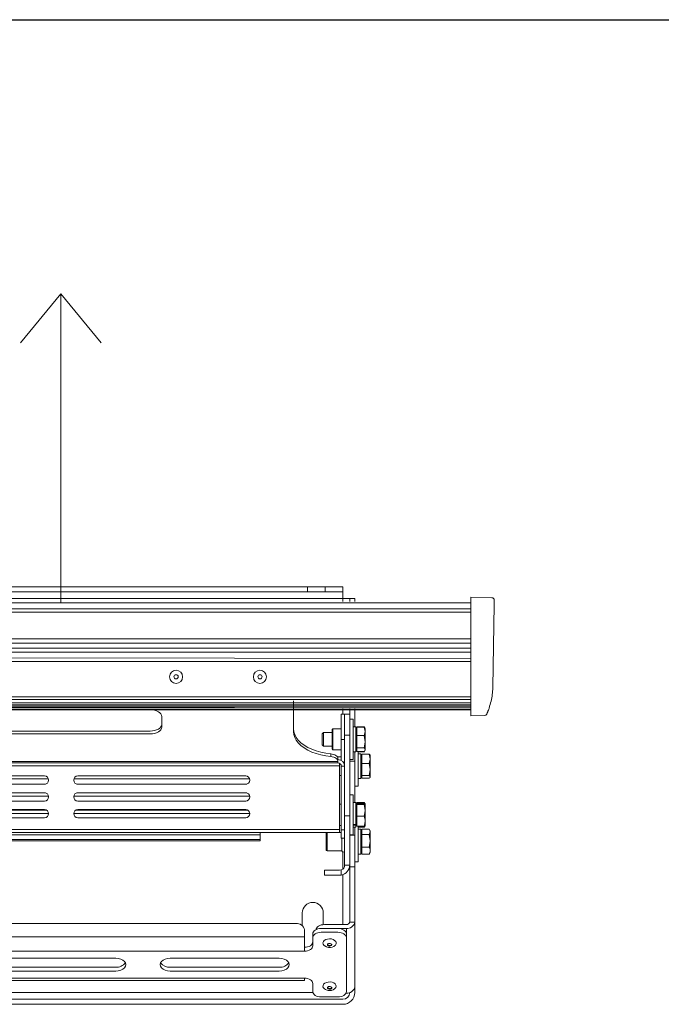
# Model space of a CAD drawing. Units: millimetres. Extents: x -650 to 25491, y -1217 to 21702.
# Drawn here: x 5029 to 5412, y 1830 to 2417 of the extents above; entities that cross this region are included whole.
import ezdxf

# ---------------------------------------------------------------- set-up
doc = ezdxf.new("R2010")
doc.units = ezdxf.units.MM
doc.linetypes.add('SLD-Сплошная', pattern=[0])
doc.layers.add('IntiLED_Table', color=7, linetype='Continuous')
doc.layers.add('Lighting_IntiLED', color=190, linetype='Continuous', lineweight=15)
doc.styles.get("Standard").update_dxf_attribs({"font": 'simplex.shx'})
doc.styles.add('style250', font='GOTHIC.TTF')
doc.styles.add('Аннотативный', font='arial.ttf')

# ---------------------------------------------------------------- blocks, each defined once
blk = doc.blocks.new('*T330')
at = {"layer": 'IntiLED_Table', "color": 0, "linetype": 'ByBlock', "lineweight": -2, "transparency": 16777216}
for p, q in [((0, 0), (15594.18, 0)), ((0, 0), (0, -22919.27)), ((15594.18, 0), (15594.18, -22919.27)), ((0, -2074.51), (15594.18, -2074.51)), ((2117.46, -2074.51), (2117.46, -22919.27)), ((4488.66, -2074.51), (4488.66, -22919.27)), ((6924, -2074.51), (6924, -22919.27)), ((7932.19, -2074.51), (7932.19, -22919.27)), ((8304.18, -2074.51), (8304.18, -22919.27)), ((9704.18, -2074.51), (9704.18, -22919.27)), ((12139.18, -2074.51), (12139.18, -22919.27)), ((14574.18, -2074.51), (14574.18, -22919.27)), ((0, -2963.55), (15594.18, -2963.55)), ((0, -3852.59), (7932.19, -3852.59)), ((8304.18, -3852.59), (15594.18, -3852.59)), ((0, -4741.63), (7932.19, -4741.63)), ((8304.18, -4741.63), (15594.18, -4741.63)), ((0, -5630.67), (7932.19, -5630.67)), ((8304.18, -5630.67), (15594.18, -5630.67)), ((0, -6519.71), (7932.19, -6519.71)), ((8304.18, -6519.71), (15594.18, -6519.71)), ((0, -7408.75), (7932.19, -7408.75)), ((8304.18, -7408.75), (15594.18, -7408.75)), ((0, -8297.79), (7932.19, -8297.79)), ((8304.18, -8297.79), (15594.18, -8297.79)), ((0, -9186.83), (7932.19, -9186.83)), ((8304.18, -9186.83), (15594.18, -9186.83)), ((0, -10075.87), (7932.19, -10075.87)), ((8304.18, -10075.87), (15594.18, -10075.87)), ((0, -10964.91), (7932.19, -10964.91)), ((8304.18, -10964.91), (15594.18, -10964.91)), ((0, -11853.95), (7932.19, -11853.95)), ((8304.18, -11853.95), (15594.18, -11853.95)), ((0, -12742.99), (7932.19, -12742.99)), ((8304.18, -12742.99), (15594.18, -12742.99)), ((0, -13632.03), (7932.19, -13632.03)), ((8304.18, -13632.03), (15594.18, -13632.03)), ((0, -14521.07), (7932.19, -14521.07)), ((8304.18, -14521.07), (15594.18, -14521.07)), ((0, -15410.11), (7932.19, -15410.11)), ((8304.18, -15410.11), (15594.18, -15410.11)), ((0, -16299.15), (7932.19, -16299.15)), ((8304.18, -16299.15), (15594.18, -16299.15)), ((0, -17506.65), (7932.19, -17506.65)), ((8304.18, -17506.65), (15594.18, -17506.65)), ((0, -18395.69), (7932.19, -18395.69)), ((8304.18, -18395.69), (15594.18, -18395.69)), ((0, -19284.73), (7932.19, -19284.73)), ((8304.18, -19284.73), (15594.18, -19284.73)), ((0, -20249.77), (7932.19, -20249.77)), ((8304.18, -20249.77), (15594.18, -20249.77)), ((0, -21141.19), (7932.19, -21141.19)), ((8304.18, -21141.19), (15594.18, -21141.19)), ((0, -22030.23), (15594.18, -22030.23)), ((0, -22919.27), (15594.18, -22919.27))]:
    blk.add_line(p, q, dxfattribs=at)
at = {"layer": 'IntiLED_Table', "color": 159, "true_color": 0x22346e, "transparency": 16777216}
for points in [[(0, -2074.51), (0, -2963.55), (2117.46, -2074.51), (2117.46, -2963.55)], [(2117.46, -2074.51), (2117.46, -2963.55), (4488.66, -2074.51), (4488.66, -2963.55)], [(4488.66, -2074.51), (4488.66, -2963.55), (6924, -2074.51), (6924, -2963.55)], [(6924, -2074.51), (6924, -2963.55), (7932.19, -2074.51), (7932.19, -2963.55)], [(8304.18, -2074.51), (8304.18, -2963.55), (9704.18, -2074.51), (9704.18, -2963.55)], [(9704.18, -2074.51), (9704.18, -2963.55), (12139.18, -2074.51), (12139.18, -2963.55)], [(12139.18, -2074.51), (12139.18, -2963.55), (14574.18, -2074.51), (14574.18, -2963.55)], [(14574.18, -2074.51), (14574.18, -2963.55), (15594.18, -2074.51), (15594.18, -2963.55)]]:
    blk.add_solid(points, dxfattribs=at)
at = {"layer": 'IntiLED_Table', "color": 0, "transparency": 16777216, "attachment_point": 5}
for s, insert, char_height, width in [('{\\C159;\\c7222306;     \\fCentury Gothic|b0|i0|c204|p34;                   \\fCentury Gothic|b0|i0|c0|p34;            \\fCentury Gothic|b0|i0|c204|p34;\\C217;\\c9381779;20\\fCentury Gothic|b0|i0|c0|p34;2\\fCentury Gothic|b0|i0|c204|p34;2}', (7797.09, -1037.26), 700, 15467.1692), ('{\\fCentury Gothic|b0|i0|c204|p34;\\C161;IntiDOT \\H0.41465x;IMF6-0,2FC-120CL24 }', (9004.18, -12298.47), 190.5225, 1256), ('{\\fCentury Gothic|b0|i0|c204|p34;\\C141;IntiTOP \\H0.41465x;IRB12-1x-xxXL24}', (9004.18, -13187.51), 190.5225, 1256), ('{\\fCentury Gothic|b0|i0|c204|p34;\\C221;EDGE \\P\\H0.53333x;ILF6-2Wxx-3x180DL24\\P\\H0.9x;ILF12-2RGBWxx-3x180CL24}', (1058.73, -14965.59), 190.5225, 1973.4611), ('{\\fCentury Gothic|b0|i0|c204|p34;\\C221;EDGE-mini\\P\\H0.53333x;ILF2-1(X)-8x180T(111)}', (1058.73, -15854.63), 190.5225, 1973.4611), ('{\\fCentury Gothic|b0|i0|c204|p34;\\C141;KUB  \\H0.53333x;  \\H0.77747x;IMF8-1(X)-(X)H (X11)\\PIMF8-1RGBW(X)-(X)RH}', (9004.18, -16902.9), 190.5225, 1256), ('{\\fCentury Gothic|b0|i0|c204|p34;\\C241;RAY  \\P  \\H0.52667x;IMF20-1(X)-(Y)H (111)}', (1058.73, -16902.9), 190.5225, 1973.4611), ('{\\fCentury Gothic|b0|i0|c204|p34;\\C141;IntiTWIN       \\H0.53333x;IRF24-1x-xxXL24\\C171; \\H0.75x;\\C161;  }', (9004.18, -17951.17), 190.52252, 1256), ('{\\fCentury Gothic|b0|i0|c0|p34;\\C141;SPOT\\fCentury Gothic|b0|i0|c204|p34;       \\H0.52487x;IMF1-2\\fCentury Gothic|b0|i0|c0|p34;x\\fCentury Gothic|b0|i0|c204|p34;-\\fCentury Gothic|b0|i0|c0|p34;xx\\fCentury Gothic|b0|i0|c204|p34;DL24\\H0.76209x;\\C161; \\fCentury Gothic|b0|i0|c0|p34; \\H1.31219x;\\C141;IMF1-3,5FC-xxRL24}', (9004.18, -18840.21), 190.52252, 1256), ('{\\fCentury Gothic|b0|i0|c0|p34;\\C141;BOX\\fCentury Gothic|b0|i0|c204|p34;       \\H0.52487x;IMF24-2\\fCentury Gothic|b0|i0|c0|p34;xx\\fCentury Gothic|b0|i0|c204|p34;-\\fCentury Gothic|b0|i0|c0|p34;xx\\fCentury Gothic|b0|i0|c204|p34;H\\H0.76209x;\\C161; \\fCentury Gothic|b0|i0|c0|p34; \\H1.18097x;\\C141;IMF24-2RGBxx-xxRH IMF10-2FC-xxRH}', (9004.18, -19767.25), 190.52252, 1256), ('{\\fCentury Gothic|b0|i0|c0|p34;\\C141;DOT\\fCentury Gothic|b0|i0|c204|p34;       \\H0.47239x;IMF6-0,6FC-120RL24}', (9004.18, -20695.48), 190.52252, 1256)]:
    blk.add_mtext(s, dxfattribs=dict(at, insert=insert, char_height=char_height, width=width))
at = {"layer": 'IntiLED_Table', "color": 0, "transparency": 16777216}
for s, insert, char_height, width, attachment_point, style in [('TOP/BOTTOM', (5706.33, -2519.03), 190.523, 2291.3399, 5, 'style250'), ('TOP/BOTTOM', (13356.68, -2519.03), 190.523, 2291, 5, 'style250'), ('FRONT', (3303.06, -2519.03), 190.523, 2227.197, 5, 'style250'), ('FRONT', (10921.68, -2519.03), 190.523, 2291, 5, 'style250'), ('LEFT', (7428.09, -2519.03), 190.523, 864.1928, 5, 'style250'), ('LEFT', (15084.18, -2519.03), 190.523, 876, 5, 'style250'), ('{\\C181;IntiTUBE \\H0.5x;ITF10-0,5Wxx-250DL48-30 ITF10-0,3FC-250CL24-30}', (9004.18, -3408.07), 150, 1256, 5, 'style250'), ('{\\C171;IntiBEAM\\P \\H0.53333x;IRF9-Xxx-xxH}', (1058.73, -3408.07), 150, 1973.4611, 5, 'style250'), ('{\\C181;IntiTUBE \\H0.5x;ITF15-0,5Wxx-250DL48-40 ITF15-0,3FC-250CL24-40}', (9004.18, -4297.11), 150, 1256, 5, 'style250'), ('{\\C171;IntiGROUND \\H0.53333x;IRG24-1Xxx-xxXH  \\H0.75x;\\C161;  }', (1058.73, -4297.11), 150, 1973.4611, 5, 'style250'), ('{\\C181;IntiGROUNDMidi    \\H0.53333x;IRG9-1Xxx-xxH\\H0.75x;  }', (1058.73, -4813.63), 150, 1973.4611, 2, 'style250'), ('{\\C181;IntiTUBE \\H0.5x;ITF20-0,5Wxx-250DL48-50 ITF20-0,3FC-250CL24-50}', (9004.18, -5186.15), 150, 1256, 5, 'style250'), ('{\\C181;IntiTUBE \\H0.5x;ITF25-0,5Wxx-250DL48-60 ITF25-0,3FC-250CL24-60}', (9004.18, -6075.19), 150, 1256, 5, 'style250'), ('{\\C191;GROUND mini  \\H0.53333x;IRG1-1(X)-(X)H(131)}', (1058.73, -6075.19), 150, 1973.4611, 5, 'style250'), ('{\\C181;IntiTUBE \\H0.5x;ITF30-0,5Wxx-250DL48-80 ITF30-0,3FC-250CL24-80}', (9004.18, -6964.23), 150, 1256, 5, 'style250'), ('{\\C191;LINE\\P\\H0.53333x;ILF6-1,5(X)-(X)H-30(111)}', (1058.73, -6964.23), 150, 1973.4611, 5, 'style250'), ('{\\C191;LINE \\P\\H0.53333x;ILF12-1,5(X)-(X)H-60(111)\\PILF16-1,5RGB(X)-(Y)RH-60(Z0P02)}', (1058.73, -7853.27), 150, 1973.4611, 5, 'style250'), ('{\\C181;IntiTUBE \\H0.48667x;ITF35-0,5Wxx-250DL48-90\\H1.0274x; ITF35-0,3FC-250CL24-90}', (9004.18, -7853.27), 150, 1256, 5, 'style250'), ('{\\C191;LINE\\P\\H0.53333x;ILF18-1,5(X)-(X)H-90(111)\\PILF24-1,5RGB(X)-(Y)RH-90(Z0P02\\C51;\\c8516343;)}', (1058.73, -8742.31), 150, 1973.4611, 5, 'style250'), ('{\\C181;IntiTUBE \\H0.48667x;ITF40-0,5Wxx-250DL48-100\\H1.0274x; ITF40-0,3FC-250CL24-100}', (9004.18, -8742.31), 150, 1256, 5, 'style250'), ('{\\C181;IntiTUBE \\H0.48667x;ITF45-0,5Wxx-250DL48-120 ITF45-0,3FC-250CL24-120}', (9004.18, -9631.35), 150, 1256, 5, 'style250'), ('{\\C211;LINE\\P\\H0.52667x;ILF24-1,5(X)-(X)H-120(111)\\PILF32-1,5RGB(X)-(Y)RH-120(Z0P02)}', (1058.73, -9631.35), 150, 1973.4611, 5, 'style250'), ('{\\C211;LINE\\P\\H0.52667x;ILF30-1,5W(X)-(Y)H-150\\PILF40-1,5RGB(X)-(Y)RH-150(Z0P02)}', (1058.73, -10520.39), 150, 1973.4611, 5, 'style250'), ('{\\C181;IntiTUBE \\H0.48667x;ITF50-0,5Wxx-250DL48-130 ITF50-0,3FC-250CL24-130}', (9004.18, -10520.39), 150, 1256, 5, 'style250'), ('{\\C171;IntiPOINT \\H0.53333x;IRF3-1RGB-180CL24 IRF3-1Xxx-180CL24}', (9004.18, -11409.43), 150, 1256, 5, 'style250'), ('{\\C211;SLIM \\H0.52667x;ILF(X)-X(X)-(X)X48-120(10P02)}', (1058.73, -11409.43), 150, 1973.4611, 5, 'Аннотативный'), ('{\\f@Arial Unicode MS|b0|i0|c0|p34;\\C211;SLIM\\fCentury Gothic|b0|i0|c204|p34;  \\fArial|b0|i0|c204|p34;\\H0.52667x;ILF(X\\fArial|b0|i0|c0|p34;)\\fArial|b0|i0|c204|p34;-X(X)-(X)X48-90(10P02)}', (1058.73, -12298.47), 150, 1973.4611, 5, 'style250'), ('{\\fArial|b0|i0|c0|p34;\\C211;SLIM \\H0.52667x;ILF(X)-X(X)-(X)X48-60(10P02)}', (1058.73, -13187.51), 150, 1973.4611, 5, 'style250'), ('{\\C151;IntiSPOT \\H0.53333x;IRB7-1x-xxDL48(601) }', (9004.18, -14076.55), 150, 1256, 5, 'style250'), ('{\\fArial|b0|i0|c0|p34;\\C221;SLIM \\H0.52667x;ILF(X)-X(X)-(X)X48-30(10P02)}', (1058.73, -14076.55), 150, 1973.4611, 5, 'style250'), ('{\\C151;IntiSPOT \\H0.53333x;IRF7-1x-xxDL48(101) }', (9004.18, -14965.59), 150, 1256, 5, 'style250'), ('{\\C151;IntiSPOT \\H0.47333x;IRF7-1RGBWxx-xxCL24(121)}', (9004.18, -15854.63), 150, 1256, 5, 'style250'), ('{\\C241;IntiSTARK\\P \\H0.53333x;IMF24-49-xXxx-xxH}', (1058.73, -17951.17), 150, 1973.4611, 5, 'style250'), ('{\\C241;IntiSTARK\\P \\H0.53333x;IMF72-2Xxx-xxXH}', (1058.73, -18840.21), 150, 1973.4611, 5, 'style250'), ('{\\C241;IntiSTARK-BB \\H0.53333x;IMF144-2Xxx-xxXH(1A0)}', (1058.73, -19767.25), 150, 1973.4611, 5, 'style250'), ('{\\C241;IntiSTARK-BB \\H0.46667x;IMF196-2RGBW(X)-xxCH(180)}', (1058.73, -20695.48), 150, 1973.4611, 5, 'style250')]:
    blk.add_mtext(s, dxfattribs=dict(at, insert=insert, char_height=char_height, width=width, attachment_point=attachment_point, style=style))
blk = doc.blocks.new('*U157')
at = {"layer": 'Lighting_IntiLED', "color": 161, "linetype": 'SLD-Сплошная'}
for p, q in [((-168, 0), (-167, 0)), ((-167, 0), (-152, 0)), ((-151.29, 0), (-152, 0)), ((-151.29, 0), (-35.51, 0)), ((-35.51, 0), (-22.6, 0)), ((-22.6, 0), (22.6, 0)), ((22.6, 0), (35.51, 0)), ((-168, -3), (-167, -3)), ((-152, -3), (-167, -3)), ((-165, -4.38), (-155, -4.38)), ((-151.29, -3), (-152, -3)), ((-151.29, -3), (-35.51, -3)), ((-22.6, -3), (-35.51, -3)), ((-22.6, -3), (-10, -3)), ((-10, -3), (22.6, -3)), ((35.51, -3), (22.6, -3)), ((-175, -10.51), (-175, -7)), ((-175, -10.51), (-175, -49.08)), ((-169.79, -6.68), (-170, -6.68)), ((-170, -39.73), (-170, -7.59)), ((-10, -7), (-150.09, -7)), ((-150, -7.59), (-150, -12.42)), ((150.09, -7), (-10, -7)), ((145, -14.23), (-145, -14.23)), ((-145, -15.63), (-145, -14.23)), ((-145, -15.63), (145, -15.63)), ((-65, -19.81), (-130, -19.81)), ((-130, -22.11), (-65, -22.11)), ((32.5, -19.81), (-32.5, -19.81)), ((-32.5, -22.11), (32.5, -22.11)), ((-65, -27.52), (-130, -27.52)), ((32.5, -27.52), (-32.5, -27.52)), ((-150, -34.91), (-150, -39.73)), ((-145, -40.15), (-145, -31.7)), ((145, -31.7), (-145, -31.7)), ((-170, -42.03), (-170, -39.73)), ((-150, -39.73), (-150, -42.03)), ((-145, -44.37), (-145, -40.15)), ((145, -40.15), (-145, -40.15)), ((-170, -45.25), (-170, -42.03)), ((-170, -45.25), (-157, -45.25)), ((-155, -42.95), (-165, -42.95)), ((-155, -45.25), (-165, -45.25)), ((-143.75, -54.5), (-143.75, -46.9)), ((-172, -49.08), (-175, -49.08)), ((-175, -49.08), (-175, -82.01)), ((-172, -49.08), (-172, -82.01)), ((-170, -47.54), (-157, -47.54)), ((-168, -77.34), (-168, -47.54)), ((-156.25, -47.51), (-156.25, -54.5)), ((140, -48.2), (-140, -48.2)), ((-175, -82.01), (-175, -100.8)), ((-175, -82.01), (-172, -82.01)), ((-172, -82.01), (-172, -83)), ((-168, -90.73), (-168, -80.76)), ((-167, -77.08), (-166, -77)), ((-167, -80.17), (-167, -77.08)), ((-166, -80), (-167, -80.17)), ((-166, -77), (-157, -77)), ((-157, -80), (-166, -80)), ((-157, -77), (-157, -80)), ((-175, -85), (-177, -85)), ((-177, -87.13), (-177, -85)), ((-177, -106.15), (-177, -87.13)), ((-172, -83), (-169, -83)), ((-172, -112.34), (-172, -83)), ((-169, -83), (-169, -99)), ((-183.85, -89.77), (-184.28, -90.5)), ((-184.28, -91.65), (-184.28, -90.5)), ((-184.28, -91.65), (-184.28, -97.53)), ((-183.69, -89.52), (-183.8, -89.8)), ((-179.2, -89.52), (-183.69, -89.52)), ((-179.2, -93.78), (-183.69, -93.78)), ((-179.2, -89.52), (-179.2, -91.65)), ((-178.6, -90.5), (-179.2, -90.5)), ((-179.2, -91.65), (-179.2, -93.78)), ((-179.2, -93.78), (-179.2, -97.53)), ((-177, -89.6), (-178.6, -89.6)), ((-178.6, -104.4), (-178.6, -89.6)), ((-158.5, -91.5), (-167.4, -91.5)), ((-167.4, -95.69), (-167.4, -91.5)), ((-158.5, -95.69), (-158.5, -91.5)), ((-158, -92), (-158, -95.81)), ((-183.69, -101.27), (-184.28, -97.53)), ((-184.28, -97.53), (-184.28, -102.87)), ((-179.2, -97.53), (-179.2, -101.27)), ((-169, -99), (-167, -99)), ((-169, -104), (-169, -99)), ((-167.4, -99), (-167.4, -95.69)), ((-167, -99), (-167, -104)), ((-158.5, -102.4), (-158.5, -95.69)), ((-158, -95.81), (-158, -102)), ((-118.58, -97.5), (117.42, -97.5)), ((-118.58, -98.2), (-118.58, -97.5)), ((-118.58, -98.2), (117.42, -98.2)), ((-118.58, -101.03), (-118.58, -98.2)), ((-183.8, -104.2), (-184.28, -102.87)), ((-184.28, -102.87), (-184.28, -103.5)), ((-184.28, -103.5), (-183.85, -104.23)), ((-179.2, -101.27), (-183.69, -101.27)), ((-179.2, -104.48), (-183.69, -104.48)), ((-177, -105.68), (-180.69, -105.68)), ((-179.2, -101.27), (-179.2, -102.87)), ((-179.2, -102.87), (-179.2, -104.48)), ((-179.2, -103.5), (-178.6, -103.5)), ((-178.6, -104.4), (-177, -104.4)), ((-174, -105.6), (-175.6, -105.6)), ((-175.6, -106.85), (-175.6, -105.6)), ((-175, -100.8), (-175, -105.6)), ((-175, -100.8), (-172, -100.8)), ((-172, -101), (-174, -101)), ((-174, -125), (-174, -101)), ((-169, -142), (-169, -104)), ((-167, -104), (-169, -104)), ((-167, -102.5), (-166, -102.5)), ((-167, -142), (-167, -104)), ((166, -102.4), (-166, -102.4)), ((-166, -104.2), (-166, -102.4)), ((-166, -104.2), (-166, -122.5)), ((-166, -104.2), (166, -104.2)), ((-118.58, -101.03), (117.42, -101.03)), ((-118.58, -102.4), (-118.58, -101.03)), ((-180.69, -106.15), (-181.27, -106.53)), ((-181.1, -106.19), (-181.27, -106.5)), ((-181.27, -109.2), (-181.27, -106.5)), ((-181.27, -109.2), (-181.27, -115.66)), ((-176.2, -106.15), (-180.69, -106.15)), ((-176.2, -106.15), (-176.2, -109.2)), ((-175.6, -106.5), (-176.2, -106.5)), ((-176.2, -109.2), (-176.2, -112.24)), ((-174, -106.85), (-175.6, -106.85)), ((-175.6, -106.85), (-175.6, -107.33)), ((-175.6, -120.4), (-175.6, -107.33)), ((-175.6, -107.33), (-174, -107.33)), ((-166, -106.67), (-167, -106.67)), ((-110, -111.2), (-10, -111.2)), ((10, -111.2), (110, -111.2)), ((-180.69, -119.09), (-181.27, -115.66)), ((-181.27, -115.66), (-181.27, -119.47)), ((-176.2, -112.24), (-180.69, -112.24)), ((-176.2, -112.24), (-176.2, -115.66)), ((-176.2, -115.66), (-176.2, -119.09)), ((-172, -160.6), (-172, -112.34)), ((-169, -112.34), (-172, -112.34)), ((-112.5, -113.7), (-7.5, -113.7)), ((-111.5, -115.7), (-8.5, -115.7)), ((-10, -116.2), (-110, -116.2)), ((7.5, -113.7), (112.5, -113.7)), ((8.5, -115.7), (111.5, -115.7)), ((110, -116.2), (10, -116.2)), ((-180.69, -119.85), (-181.27, -119.47)), ((-181.27, -119.5), (-181.1, -119.81)), ((-181.03, -119.8), (-180.69, -120.32)), ((-180.69, -120.32), (-180.82, -119.76)), ((-176.2, -119.09), (-180.69, -119.09)), ((-176.2, -119.85), (-180.69, -119.85)), ((-176.2, -120.32), (-180.69, -120.32)), ((-176.2, -119.09), (-176.2, -119.47)), ((-176.2, -119.47), (-176.2, -119.85)), ((-176.2, -119.5), (-175.6, -119.5)), ((-176.2, -119.85), (-176.2, -120.32)), ((-175.6, -120.4), (-174, -120.4)), ((-175, -120.4), (-175, -145.04)), ((-167, -119.32), (-166, -119.32)), ((-166, -122.5), (-166, -135.5)), ((-110, -121.2), (-10, -121.2)), ((10, -121.2), (110, -121.2)), ((-174, -125), (-172, -125)), ((-112.47, -124.1), (-7.53, -124.1)), ((-110.7, -126.1), (-9.3, -126.1)), ((-10, -126.2), (-110, -126.2)), ((7.53, -124.1), (112.47, -124.1)), ((9.3, -126.1), (110.7, -126.1)), ((110, -126.2), (10, -126.2)), ((-179.2, -134.84), (-183.69, -134.84)), ((-179.2, -134.84), (-179.2, -135.66)), ((-177, -134.6), (-178.6, -134.6)), ((-178.6, -149.4), (-178.6, -134.6)), ((-175, -130), (-177, -130)), ((-177, -150.68), (-177, -130)), ((-112.37, -134.5), (-7.63, -134.5)), ((-110.7, -131.3), (-9.3, -131.3)), ((-110, -131.2), (-10, -131.2)), ((7.63, -134.5), (112.37, -134.5)), ((9.3, -131.3), (110.7, -131.3)), ((10, -131.2), (110, -131.2)), ((-184.18, -135.34), (-184.28, -135.5)), ((-184.28, -135.5), (-184.28, -135.66)), ((-184.28, -135.66), (-184.28, -140.06)), ((-183.69, -143.64), (-184.28, -140.06)), ((-184.28, -140.06), (-184.28, -146.4)), ((-179.2, -136.48), (-183.69, -136.48)), ((-178.6, -135.5), (-179.2, -135.5)), ((-179.2, -135.66), (-179.2, -136.48)), ((-179.2, -136.48), (-179.2, -140.06)), ((-179.2, -140.06), (-179.2, -143.64)), ((-166, -136.5), (-167, -136.5)), ((-166, -135.5), (-166, -142.2)), ((-10, -136.2), (-110, -136.2)), ((110, -136.2), (10, -136.2)), ((-183.69, -149.16), (-184.28, -146.4)), ((-184.28, -148.5), (-184.28, -146.4)), ((-179.2, -143.64), (-183.69, -143.64)), ((-179.2, -143.64), (-179.2, -146.4)), ((-179.2, -146.4), (-179.2, -149.16)), ((-175, -145.04), (-175, -150.6)), ((-175, -145.04), (-172, -145.04)), ((-172, -146), (-174, -146)), ((-174, -170), (-174, -146)), ((-169, -160.6), (-169, -142)), ((-167, -142), (-169, -142)), ((-167, -158), (-167, -145.46)), ((-166, -143.73), (-166, -142.2)), ((-166, -142.2), (167, -142.2)), ((-165, -144), (165, -144)), ((-165, -144.72), (-165, -144)), ((-165, -144.72), (-165, -144.89)), ((-165, -144.72), (165.02, -144.72)), ((-165, -146.53), (-165, -144.89)), ((-184.28, -148.5), (-184.18, -148.66)), ((-184.14, -148.65), (-183.69, -149.16)), ((-179.2, -149.16), (-183.69, -149.16)), ((-181.1, -151.19), (-181.27, -151.5)), ((-181.27, -151.5), (-181.27, -151.79)), ((-181.27, -151.79), (-181.27, -156.57)), ((-180.74, -150.64), (-180.69, -150.49)), ((-177, -150.49), (-180.69, -150.49)), ((-176.2, -150.68), (-180.69, -150.68)), ((-179.2, -148.5), (-178.6, -148.5)), ((-178.6, -149.4), (-177, -149.4)), ((-176.2, -150.68), (-176.2, -151.79)), ((-175.6, -151.5), (-176.2, -151.5)), ((-176.2, -151.79), (-176.2, -152.91)), ((-175.6, -150.61), (-174, -150.61)), ((-175.6, -165.4), (-175.6, -150.61)), ((-167, -147.5), (-164.7, -147.5)), ((-162.03, -151.68), (-167, -151.68)), ((-162.03, -164.32), (-162.03, -151.68)), ((-161.53, -163.83), (-161.53, -152.18)), ((-160.79, -147.72), (-160.79, -149.36)), ((-180.69, -160.23), (-181.27, -156.57)), ((-181.27, -156.57), (-181.27, -162.78)), ((-176.2, -152.91), (-180.69, -152.91)), ((-176.2, -152.91), (-176.2, -156.57)), ((-176.2, -156.57), (-176.2, -160.23)), ((-169, -158), (-167, -158)), ((-167, -158), (-167, -173)), ((-156.29, -154), (-161.53, -154)), ((-155.6, -154.69), (-156.29, -154)), ((-156.29, -162), (-156.29, -154)), ((-155.6, -161.31), (-155.6, -154.69)), ((-180.69, -165.32), (-181.27, -162.78)), ((-181.27, -164.5), (-181.27, -162.78)), ((-176.2, -160.23), (-180.69, -160.23)), ((-176.2, -160.23), (-176.2, -162.78)), ((-176.2, -162.78), (-176.2, -165.32)), ((-172, -173), (-172, -160.6)), ((-169, -160.6), (-172, -160.6)), ((-169, -173), (-169, -160.6)), ((-167, -164.32), (-162.03, -164.32)), ((-161.53, -162), (-156.29, -162)), ((-156.29, -162), (-155.6, -161.31)), ((-138.5, -181.07), (-138.5, -162.73)), ((53, -161.28), (-53, -161.28)), ((53, -162.92), (-53, -162.92)), ((-181.27, -164.5), (-181.1, -164.81)), ((-181.03, -164.8), (-180.69, -165.32)), ((-180.69, -165.51), (-180.74, -165.35)), ((-176.2, -165.32), (-180.69, -165.32)), ((-176.2, -165.51), (-180.69, -165.51)), ((-176.2, -164.5), (-175.6, -164.5)), ((-176.2, -165.32), (-176.2, -165.51)), ((-175.6, -165.4), (-174, -165.4)), ((-175, -165.4), (-175, -176.33)), ((-174, -170), (-172, -170)), ((-60, -165.3), (-60, -171.61)), ((-172, -173), (-169, -173)), ((-172, -173), (-172, -176.33)), ((-167, -173), (-169, -173)), ((-168, -176.33), (-168, -173)), ((-53, -175.62), (53, -175.62)), ((-175, -242), (-175, -240.31)), ((-172, -240.31), (-172, -242)), ((-168, -242), (-168, -240.31)), ((-172, -242), (-175, -242)), ((-168, -242), (-172, -242)), ((-168, -242), (-168, -246)), ((-168, -242), (168, -242)), ((-168, -249), (-168, -246)), ((-168, -246), (-157.39, -246)), ((-157.39, -246), (-146.79, -246)), ((-157.39, -249), (-157.39, -246)), ((146.79, -246), (-146.79, -246)), ((-146.79, -246), (-146.79, -249)), ((-157.39, -249), (-168, -249)), ((-146.79, -249), (-157.39, -249)), ((146.79, -249), (-146.79, -249))]:
    blk.add_line(p, q, dxfattribs=at)
at = {"layer": 'Lighting_IntiLED', "color": 161}
for p, q in [((-252.4, -172.25), (-244.14, -171.96)), ((-244.14, -171.96), (-244.14, -179.89)), ((-244.14, -175.62), (244.14, -175.62)), ((-244.14, -175.97), (244.14, -175.97)), ((-244.14, -177.18), (244.14, -176.49)), ((-244.14, -177.18), (244.14, -177.18)), ((-244.14, -178.04), (244.14, -178.04)), ((-244.14, -179.08), (244.14, -179.08)), ((-244.14, -179.89), (244.14, -180.3)), ((-244.14, -179.89), (-244.14, -184.59)), ((-244.14, -181.69), (244.14, -181.69)), ((-244.14, -183.3), (244.14, -183.3)), ((-244.14, -184.59), (-244.14, -206.22)), ((-257.34, -188.84), (-258.14, -238.43)), ((244.14, -204.43), (-244.14, -204.43)), ((-244.14, -206.22), (-244.14, -220.94)), ((-244.14, -206.22), (244.14, -206.93)), ((244.14, -209.93), (-244.14, -209.93)), ((-244.14, -212.43), (244.14, -212.43)), ((244.14, -215.43), (-244.14, -215.43)), ((-244.14, -217.93), (244.14, -217.93)), ((-244.14, -220.94), (-244.14, -238.97)), ((-244.14, -233.93), (244.14, -233.93)), ((-244.14, -235.81), (244.14, -235.81)), ((-244.14, -238.97), (-244.14, -242.9)), ((-244.14, -239.43), (244.14, -239.43)), ((-258.14, -240.91), (-258.14, -240.91)), ((-258.13, -240.91), (-258.13, -240.91)), ((-258.13, -240.91), (-258.13, -240.91)), ((-256.67, -242.46), (-244.14, -242.9))]:
    blk.add_line(p, q, dxfattribs=at)
at = {"layer": 'Lighting_IntiLED', "color": 161, "linetype": 'SLD-Сплошная'}
for points in [[(-165, -4.38), (-165.98, -4.44), (-166.91, -4.63), (-167.78, -4.92), (-168.54, -5.32), (-169.16, -5.81), (-169.62, -6.36), (-169.9, -6.97), (-170, -7.59)], [(-150, -7.59), (-150.1, -6.97), (-150.38, -6.36), (-150.84, -5.81), (-151.46, -5.32), (-152.22, -4.92), (-153.09, -4.63), (-154.02, -4.44), (-155, -4.38)], [(-162.95, -9.12), (-163.22, -9.34), (-163.75, -10.01), (-163.95, -10.76), (-163.8, -11.51), (-163.31, -12.2), (-162.52, -12.76), (-161.51, -13.15), (-160.37, -13.34), (-159.19, -13.29), (-158.09, -13.03), (-157.16, -12.57), (-156.47, -11.95), (-156.11, -11.23), (-156.08, -10.48), (-156.41, -9.75), (-157.03, -9.14)], [(-159.69, -9), (-160.19, -8.99), (-160.67, -9.1), (-161.05, -9.32), (-161.26, -9.61), (-161.29, -9.94), (-161.11, -10.24), (-160.77, -10.49), (-160.31, -10.62), (-159.81, -10.64), (-159.33, -10.53), (-158.95, -10.31), (-158.74, -10.01), (-158.71, -9.69), (-158.89, -9.38), (-159.23, -9.14), (-159.69, -9)], [(-159.69, -9.39), (-160.19, -9.37), (-160.67, -9.48), (-161.05, -9.7), (-161.26, -9.99), (-161.27, -10)], [(-150, -12.42), (-149.9, -13.04), (-149.62, -13.65), (-149.16, -14.2), (-148.54, -14.69), (-147.78, -15.09), (-146.91, -15.39), (-145.98, -15.57), (-145, -15.63)], [(-130, -27.52), (-131.55, -27.39), (-133, -27), (-134.24, -26.39), (-135.2, -25.59), (-135.8, -24.66), (-136, -23.66), (-135.8, -22.67), (-135.2, -21.74), (-134.24, -20.94), (-133, -20.32), (-131.55, -19.94), (-130, -19.81)], [(-65, -19.81), (-63.45, -19.94), (-62, -20.32), (-60.76, -20.94), (-59.8, -21.74), (-59.2, -22.67), (-59, -23.66), (-59.2, -24.66), (-59.8, -25.59), (-60.76, -26.39), (-62, -27), (-63.45, -27.39), (-65, -27.52)], [(-32.5, -27.52), (-34.05, -27.39), (-35.5, -27), (-36.74, -26.39), (-37.7, -25.59), (-38.3, -24.66), (-38.5, -23.66), (-38.3, -22.67), (-37.7, -21.74), (-36.74, -20.94), (-35.5, -20.32), (-34.05, -19.94), (-32.5, -19.81)], [(-162.98, -34.85), (-163.47, -35.3), (-163.87, -36.01), (-163.93, -36.77), (-163.64, -37.5), (-163.03, -38.15), (-162.15, -38.65), (-161.08, -38.96), (-159.91, -39.06), (-158.75, -38.93), (-157.7, -38.58), (-156.86, -38.06), (-156.29, -37.39), (-156.06, -36.65), (-156.17, -35.9), (-156.63, -35.2), (-157.06, -34.83)], [(-161.64, -34.16), (-162.51, -34.55), (-162.95, -34.88)], [(-160.59, -34.78), (-160.99, -34.98), (-161.24, -35.27), (-161.3, -35.59), (-161.16, -35.9), (-160.84, -36.16), (-160.4, -36.32), (-159.9, -36.36), (-159.41, -36.27), (-159.01, -36.07), (-158.76, -35.78), (-158.7, -35.46), (-158.84, -35.14), (-159.16, -34.89), (-159.6, -34.73), (-160.1, -34.69), (-160.59, -34.78)], [(-145, -31.7), (-145.98, -31.76), (-146.91, -31.94), (-147.78, -32.24), (-148.54, -32.64), (-149.16, -33.13), (-149.62, -33.68), (-149.9, -34.29), (-150, -34.91)], [(-145, -34), (-145.98, -34.06), (-146.91, -34.24), (-147.78, -34.54), (-148.54, -34.94), (-149.16, -35.43), (-149.62, -35.98), (-149.9, -36.58), (-150, -37.21)], [(-170, -39.73), (-169.9, -40.36), (-169.62, -40.96), (-169.16, -41.52), (-168.54, -42.01), (-167.78, -42.41), (-166.91, -42.7), (-165.98, -42.89), (-165, -42.95)], [(-155, -42.95), (-154.02, -42.89), (-153.09, -42.7), (-152.22, -42.41), (-151.46, -42.01), (-150.84, -41.52), (-150.38, -40.96), (-150.1, -40.36), (-150, -39.73)], [(-165, -45.25), (-165.98, -45.18), (-166.91, -45), (-167.78, -44.7), (-168.54, -44.31), (-169.16, -43.82), (-169.62, -43.26), (-169.9, -42.66), (-170, -42.03)], [(-152.02, -44.61), (-152.1, -44.96), (-152.38, -45.56), (-152.84, -46.12), (-153.46, -46.6), (-154.22, -47), (-155.09, -47.3), (-156.02, -47.48), (-157, -47.54)], [(-150, -42.03), (-150.1, -42.66), (-150.38, -43.26), (-150.84, -43.82), (-151.46, -44.31), (-152.22, -44.7), (-153.09, -45), (-154.02, -45.18), (-155, -45.25)], [(-184.28, -91.65), (-184.24, -91.13), (-183.69, -89.52)], [(-183.69, -93.78), (-183.91, -93.32), (-184.28, -91.65)], [(-184.28, -97.53), (-184.27, -97.26), (-183.69, -93.78)], [(-184.28, -102.87), (-184.27, -102.76), (-183.69, -101.27)], [(-181.03, -106.2), (-180.91, -105.92), (-180.69, -105.68)], [(-181.27, -109.2), (-180.91, -106.82), (-180.69, -106.15)], [(-180.69, -112.24), (-181.24, -109.94), (-181.27, -109.2)], [(-181.27, -115.66), (-181.27, -115.42), (-180.69, -112.24)], [(-181.27, -119.47), (-181.27, -119.44), (-180.69, -119.09)], [(-184.28, -135.66), (-183.91, -135.02), (-183.69, -134.84)], [(-183.69, -136.48), (-184.24, -135.86), (-184.28, -135.66)], [(-184.28, -140.06), (-184.27, -139.8), (-183.69, -136.48)], [(-184.28, -146.4), (-184.27, -146.21), (-183.69, -143.64)], [(-165, -144.89), (-164.92, -145.39), (-164.69, -145.88), (-164.32, -146.34), (-163.81, -146.75), (-163.18, -147.1), (-162.45, -147.39), (-161.65, -147.6), (-160.79, -147.72)], [(-160.79, -149.36), (-161.65, -149.23), (-162.45, -149.03), (-163.18, -148.74), (-163.81, -148.39), (-164.32, -147.97), (-164.69, -147.52), (-164.92, -147.03), (-165, -146.53)], [(-181.27, -151.79), (-180.91, -150.92), (-180.69, -150.68)], [(-180.69, -152.91), (-181.24, -152.07), (-181.27, -151.79)], [(-138.5, -162.73), (-138.68, -160.94), (-139.23, -159.18), (-140.13, -157.47), (-141.38, -155.84), (-142.95, -154.29), (-144.83, -152.87), (-146.99, -151.58), (-149.39, -150.44), (-152.01, -149.48), (-154.81, -148.7), (-157.75, -148.11), (-160.79, -147.72)], [(-138.5, -164.36), (-138.68, -162.58), (-139.23, -160.82), (-140.13, -159.11), (-141.38, -157.47), (-142.95, -155.93), (-144.83, -154.51), (-146.99, -153.22), (-149.39, -152.08), (-152.01, -151.12), (-154.81, -150.33), (-157.75, -149.74), (-160.79, -149.36)], [(-181.27, -156.57), (-181.27, -156.31), (-180.69, -152.91)], [(-181.27, -162.78), (-181.27, -162.6), (-180.69, -160.23)], [(-53, -161.28), (-54.37, -161.36), (-55.68, -161.59), (-56.89, -161.96), (-57.95, -162.46), (-58.82, -163.07), (-59.47, -163.76), (-59.87, -164.52), (-60, -165.3)], [(-53, -162.92), (-54.37, -163), (-55.68, -163.23), (-56.89, -163.6), (-57.95, -164.1), (-58.82, -164.71), (-59.47, -165.4), (-59.87, -166.15), (-60, -166.94)], [(-60, -171.61), (-59.87, -172.39), (-59.47, -173.14), (-58.82, -173.84), (-57.95, -174.45), (-56.89, -174.95), (-55.68, -175.32), (-54.37, -175.55), (-53, -175.62)]]:
    blk.add_lwpolyline(points, dxfattribs=at)
at = {"layer": 'Lighting_IntiLED', "color": 161}
for points in [[(0.26, -239.43), (0.26, -423.79)], [(0.26, -423.79), (-23.76, -394.5)], [(0.26, -423.79), (24.29, -394.5)]]:
    blk.add_lwpolyline(points, dxfattribs=at)
at = {"layer": 'Lighting_IntiLED', "color": 161, "flags": 128}
blk.add_lwpolyline([(-258.14, -240.96), (-258.14, -240.95), (-258.14, -240.94), (-258.14, -240.94), (-258.14, -240.93), (-258.14, -240.93), (-258.14, -240.92), (-258.14, -240.92), (-258.14, -240.91)], dxfattribs=at)
at = {"layer": 'Lighting_IntiLED', "color": 161, "linetype": 'SLD-Сплошная'}
for centre, radius in [((-118.5, -195.31), 3.9), ((-68.5, -195.31), 3.9), ((-118.5, -195.31), 1.25), ((-68.5, -195.31), 1.25)]:
    blk.add_circle(centre, radius, dxfattribs=at)
for centre, radius, start, end in [((-168, -7), 7, 90, 180), ((-168, -7), 4, 90, 180), ((-170.52, -11.18), 4.53, 83.45914, 171.44835), ((-160.04, -13), 4.82, 79.49817, 126.71866), ((-159.75, -10.53), 1.15, 27.27643, 86.62322), ((-159.64, -12.33), 4.1, 50.8984, 83.28777), ((-130.61, -28.23), 6.15, 84.32031, 146.28419), ((-64.48, -28.41), 6.33, 34.66629, 94.72915), ((-33.11, -28.23), 6.15, 84.32027, 146.28426), ((-160, -38.77), 4.89, 53.57529, 109.58927), ((-160.39, -36.1), 0.96, 102.34489, 156.34419), ((-159.99, -36.55), 1.51, 33.44038, 113.4033), ((-170.52, -49.75), 4.53, 83.45915, 171.44837), ((-140.52, -43.69), 4.53, 188.55163, 276.54085), ((-170.21, -49.35), 1.81, 83.45919, 171.44814), ((-150, -54.5), 6.25, 180, 0), ((-166, -83), 6, 99.59407, 180), ((-166, -83), 3, 109.47122, 180), ((-168.2, -91.5), 0.8, 0, 180), ((-158.5, -92), 0.5, 0, 90), ((-158.5, -102), 0.5, 306.8699, 0), ((-110, -113.7), 2.5, 90, 270), ((-10, -113.7), 2.5, 270, 90), ((10, -113.7), 2.5, 90, 270), ((-110, -123.7), 2.5, 90, 270), ((-10, -123.7), 2.5, 270, 90), ((10, -123.7), 2.5, 90, 270), ((-110, -133.7), 2.5, 90, 270), ((-10, -133.7), 2.5, 270, 90), ((10, -133.7), 2.5, 90, 270), ((-165, -142), 4, 180, 270), ((-165, -142), 2, 180, 270), ((-162.03, -152.18), 0.5, 0, 90), ((-162.03, -163.83), 0.5, 270, 0)]:
    blk.add_arc(centre, radius, start, end, dxfattribs=at)
at = {"layer": 'Lighting_IntiLED', "color": 161}
for centre, radius, start, end in [((-217.36, -189.82), 40, 155.32442, 155.82786), ((-252.34, -173.74), 1.5, 92, 155.32442)]:
    blk.add_arc(centre, radius, start, end, dxfattribs=at)
for points, knots in [([(-253.85, -173.44), (-253.86, -173.45), (-253.87, -173.48), (-253.96, -173.68), (-254.09, -173.98), (-254.31, -174.5), (-254.65, -175.34), (-254.93, -176.11), (-255.07, -176.5)], [0, 0, 0, 0, 0.124677, 0.250847, 0.374744, 0.501047, 0.750448, 1, 1, 1, 1]), ([(-255.07, -176.5), (-255.56, -178.24), (-256.37, -180.8), (-257.1, -184.77), (-257.26, -187.5), (-257.34, -188.84)], [0, 0, 0, 0, 0.321211, 0.665718, 1, 1, 1, 1]), ([(-258.14, -240.91), (-258.14, -240.87), (-258.14, -240.8), (-258.14, -240.23), (-258.14, -239.41), (-258.14, -238.76), (-258.14, -238.43)], [0, 0, 0, 0, 0.2499896, 0.4997695, 0.7494445, 1, 1, 1, 1]), ([(-256.69, -242.46), (-256.88, -242.43), (-257.27, -242.38), (-257.74, -242.03), (-258.08, -241.54), (-258.12, -241.15), (-258.14, -240.96)], [0, 0, 0, 0, 0.249997, 0.499997, 0.749999, 1, 1, 1, 1])]:
    blk.add_open_spline(points, degree=3, knots=knots, dxfattribs=at)

msp = doc.modelspace()

# ---------------------------------------------------------------- block references
msp.add_blockref('*T330', (-650.193, 21701.942))
at = {"color": 0, "rotation": 180}
msp.add_blockref('*U157', (5054.196, 1830.022), dxfattribs=at)

doc.saveas('drawing.dxf')
